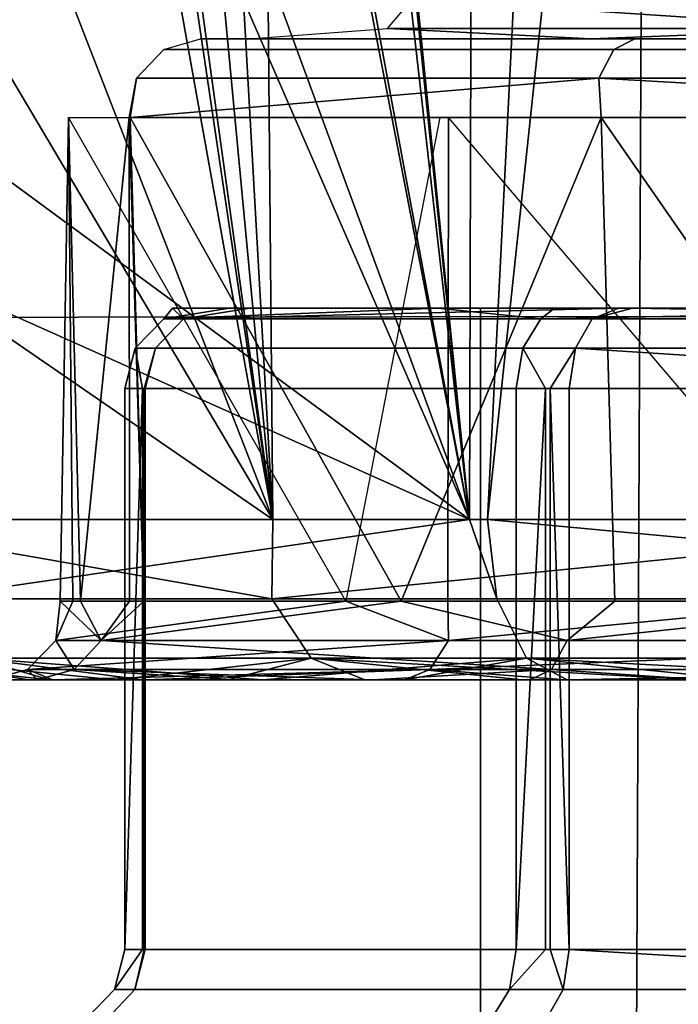
# Model space of a CAD drawing. Units: inches. Extents: x -132 to 154, y -99 to 68.
# Drawn here: x -31 to -30, y -29 to -29 of the extents above; entities that cross this region are included whole.
import ezdxf

# ---------------------------------------------------------------- set-up
doc = ezdxf.new("R2010")
doc.units = ezdxf.units.IN
doc.header["$MEASUREMENT"] = 0
for name, color, linetype in [('SEAT-FABRIC', 5, 'Continuous'), ('SEAT-FRAME', 5, 'Continuous'), ('SEAT-KNOBS', 5, 'Continuous')]:
    doc.layers.add(name, color=color, linetype=linetype)

# ---------------------------------------------------------------- blocks, each defined once
blk = doc.blocks.new('1SAYL_STOOL_UPHSMIDBCK_ARMS_0T')
at = {"layer": 'SEAT-FABRIC'}
for points in [[(7.80449, -5.53472, 30.60493), (7.81076, -3.69202, 30.45771), (5.714, -4.10244, 30.47681), (5.70496, -6.14031, 30.74224)], [(3.54326, -6.41631, 30.88222), (5.70496, -6.14031, 30.74224), (5.714, -4.10244, 30.47681), (3.55682, -4.2959, 30.50138)]]:
    blk.add_3dface(points, dxfattribs=at)
at = {"layer": 'SEAT-FRAME'}
for points in [[(5.34019, -5.01244, 26.39328), (6.41735, -4.98249, 26.39323), (6.4225, -5.24466, 26.82855), (5.26145, -5.24585, 26.84308)], [(5.34186, -5.59835, 27.28987), (5.26145, -5.24585, 26.84308), (6.4225, -5.24466, 26.82855), (6.42808, -5.56766, 27.24923)]]:
    blk.add_3dface(points, dxfattribs=at)
at = {"layer": 'SEAT-KNOBS'}
for points in [[(5.66711, -5.29528, 25.27183), (5.67248, -3.37598, 25.26177), (5.60057, -4.63158, 25.21974)], [(5.61297, -4.64317, 24.71532), (5.62282, -3.37598, 24.71657), (5.81294, -5.29528, 24.62807), (5.61881, -5.29528, 24.71014)], [(5.62282, -3.37598, 24.71657), (5.74563, -3.37598, 24.64008), (5.81715, -5.29528, 24.62629), (5.81294, -5.29528, 24.62807)], [(5.67248, -3.37598, 25.26177), (5.66711, -5.29528, 25.27183), (5.67157, -5.29528, 25.27286), (5.76813, -3.37598, 25.31281)], [(5.87686, -5.29528, 25.32058), (5.87648, -3.37598, 25.30919), (5.67157, -5.29528, 25.27286)], [(5.76813, -3.37598, 25.31281), (5.67157, -5.29528, 25.27286), (5.87648, -3.37598, 25.30919)], [(5.60057, -4.63158, 25.21974), (5.60065, -4.6328, 25.21982), (5.66711, -5.29528, 25.27183)], [(5.60066, -4.63306, 25.21983), (5.66711, -5.29528, 25.27183), (5.60065, -4.6328, 25.21982)], [(5.66711, -5.29528, 25.27183), (5.60066, -4.63306, 25.21983), (5.60069, -4.63357, 25.21985)], [(5.60069, -4.63357, 25.21985), (5.60257, -4.6697, 25.22172), (5.66711, -5.29528, 25.27183)], [(5.59045, -4.79328, 24.73993), (5.61297, -4.64317, 24.71532), (5.61881, -5.29528, 24.71014)], [(5.60151, -4.71786, 25.22065), (5.66711, -5.29528, 25.27183), (5.60257, -4.6697, 25.22172)], [(5.66711, -5.29528, 25.27183), (5.60151, -4.71786, 25.22065), (5.59709, -4.91814, 25.21619)], [(5.61881, -5.29528, 24.71014), (5.57881, -4.87093, 24.75267), (5.59045, -4.79328, 24.73993)], [(5.57881, -4.87093, 24.75267), (5.61881, -5.29528, 24.71014), (5.56912, -4.93552, 24.76326)], [(5.59709, -4.91814, 25.21619), (5.59569, -4.92482, 25.21426), (5.66711, -5.29528, 25.27183)], [(5.57228, -5.03692, 25.18189), (5.66711, -5.29528, 25.27183), (5.59569, -4.92482, 25.21426)], [(5.56694, -4.94554, 24.76791), (5.56912, -4.93552, 24.76326), (5.61881, -5.29528, 24.71014)], [(5.61881, -5.29528, 24.71014), (5.56102, -4.97282, 24.78056), (5.56694, -4.94554, 24.76791)], [(5.53683, -5.08423, 24.83222), (5.54314, -5.05517, 24.81874), (5.56102, -4.97282, 24.78056), (5.61881, -5.29528, 24.71014)], [(5.66711, -5.29528, 25.27183), (5.57228, -5.03692, 25.18189), (5.56661, -5.06407, 25.17405)], [(5.50872, -5.17951, 25.11878), (5.56661, -5.06407, 25.17405), (5.55386, -5.06063, 25.17446)], [(5.56661, -5.06407, 25.17405), (5.50872, -5.17951, 25.11878), (5.52263, -5.18469, 25.12089)], [(5.52263, -5.18469, 25.12089), (5.52588, -5.18797, 25.12378), (5.56661, -5.06407, 25.17405)], [(5.52747, -5.18957, 25.1252), (5.56661, -5.06407, 25.17405), (5.52588, -5.18797, 25.12378)], [(5.56661, -5.06407, 25.17405), (5.52747, -5.18957, 25.1252), (5.55476, -5.12079, 25.15767)], [(5.56661, -5.06407, 25.17405), (5.55476, -5.12079, 25.15767), (5.53815, -5.20034, 25.1347), (5.66711, -5.29528, 25.27183)], [(5.61881, -5.29528, 24.71014), (5.52528, -5.13739, 24.85687), (5.53683, -5.08423, 24.83222)], [(5.52528, -5.13739, 24.85687), (5.61881, -5.29528, 24.71014), (5.50763, -5.21865, 24.89455)], [(5.64702, -5.17459, 25.10496), (5.6531, -5.16737, 25.10096), (5.76252, -5.17459, 25.19739)], [(5.76509, -5.16737, 25.19058), (5.76252, -5.17459, 25.19739), (5.6531, -5.16737, 25.10096)], [(5.61301, -5.17717, 25.05886), (5.64702, -5.17459, 25.10496), (5.69702, -5.17717, 25.17232)], [(5.76252, -5.17459, 25.19739), (5.69702, -5.17717, 25.17232), (5.64702, -5.17459, 25.10496)], [(5.69702, -5.17717, 25.17232), (5.76252, -5.17459, 25.19739), (5.76267, -5.17717, 25.19693)], [(5.7077, -5.17717, 25.20014), (5.7026, -5.17975, 25.20845), (5.59205, -5.17975, 25.07868), (5.60105, -5.17717, 25.07497)], [(5.86757, -5.17717, 25.23873), (5.86832, -5.17975, 25.24844), (5.7026, -5.17975, 25.20845), (5.7077, -5.17717, 25.20014)], [(5.7026, -5.17975, 25.20845), (5.69884, -5.18681, 25.21457), (5.5854, -5.18681, 25.08143), (5.59205, -5.17975, 25.07868)], [(5.86832, -5.17975, 25.24844), (5.86887, -5.18681, 25.25561), (5.69884, -5.18681, 25.21457), (5.7026, -5.17975, 25.20845)], [(5.58359, -5.19651, 25.08241), (5.5854, -5.18681, 25.08143), (5.58379, -5.19651, 25.0847)], [(5.69884, -5.18681, 25.21457), (5.58379, -5.19651, 25.0847), (5.5854, -5.18681, 25.08143)], [(5.58379, -5.19651, 25.0847), (5.69884, -5.18681, 25.21457), (5.69946, -5.19651, 25.21817)], [(5.86925, -5.19651, 25.25763), (5.69946, -5.19651, 25.21817), (5.69884, -5.18681, 25.21457)], [(5.69884, -5.18681, 25.21457), (5.86887, -5.18681, 25.25561), (5.86925, -5.19651, 25.25763)], [(5.56664, -5.3153, 24.90827), (5.56975, -5.3153, 24.90243), (5.56866, -5.19651, 24.90874)], [(5.56664, -5.3153, 24.90827), (5.56866, -5.19651, 24.90874), (5.57162, -5.3153, 25.05718)], [(5.63678, -5.3153, 24.77681), (5.56866, -5.19651, 24.90874), (5.56975, -5.3153, 24.90243)], [(5.58359, -5.19651, 25.08241), (5.57162, -5.3153, 25.05718), (5.56866, -5.19651, 24.90874)], [(5.57162, -5.3153, 25.05718), (5.58359, -5.19651, 25.08241), (5.58364, -5.3153, 25.07648)], [(5.58379, -5.19651, 25.0847), (5.5872, -5.3153, 25.0822), (5.58359, -5.19651, 25.08241)], [(5.58364, -5.3153, 25.07648), (5.58359, -5.19651, 25.08241), (5.5872, -5.3153, 25.0822)], [(5.69946, -5.19651, 25.21817), (5.65039, -5.3153, 25.18366), (5.58379, -5.19651, 25.0847)], [(5.5872, -5.3153, 25.0822), (5.58379, -5.19651, 25.0847), (5.65039, -5.3153, 25.18366)], [(5.63678, -5.3153, 24.77681), (5.6618, -5.3153, 24.76123), (5.66196, -5.19651, 24.75659), (5.65984, -5.19651, 24.75748)], [(5.65039, -5.3153, 25.18366), (5.69946, -5.19651, 25.21817), (5.70282, -5.3153, 25.21164)], [(5.76326, -5.3153, 24.69804), (5.66196, -5.19651, 24.75659), (5.6618, -5.3153, 24.76123)], [(5.86925, -5.19651, 25.25763), (5.78184, -5.3153, 25.2538), (5.69946, -5.19651, 25.21817)], [(5.70282, -5.3153, 25.21164), (5.69946, -5.19651, 25.21817), (5.78184, -5.3153, 25.2538)], [(5.66711, -5.29528, 25.27183), (5.53815, -5.20034, 25.1347), (5.52698, -5.23251, 25.11121)], [(5.50763, -5.21865, 24.89455), (5.50763, -5.21865, 24.89455), (5.61881, -5.29528, 24.71014)], [(5.61881, -5.29528, 24.71014), (5.50763, -5.29528, 24.89455), (5.50763, -5.21865, 24.89455)], [(5.52698, -5.23251, 25.11121), (5.52907, -5.29528, 25.11255), (5.66711, -5.29528, 25.27183)], [(5.59425, -5.24335, 25.01347), (5.59688, -5.24592, 24.884), (5.59208, -5.24592, 25.0481)], [(5.65933, -5.24335, 25.1474), (5.59208, -5.24592, 25.0481), (5.68466, -5.24592, 25.18368)], [(5.60816, -5.24335, 25.04209), (5.59208, -5.24592, 25.0481), (5.65933, -5.24335, 25.1474)], [(5.59208, -5.24592, 25.0481), (5.60816, -5.24335, 25.04209), (5.59425, -5.24335, 25.01347)], [(5.59425, -5.24335, 25.01347), (5.61313, -5.24335, 24.86956), (5.59688, -5.24592, 24.884)], [(5.70382, -5.24335, 24.76304), (5.69722, -5.24592, 24.75406), (5.59688, -5.24592, 24.884)], [(5.70382, -5.24335, 24.76304), (5.59688, -5.24592, 24.884), (5.61313, -5.24335, 24.86956)], [(5.65933, -5.24335, 25.1474), (5.68466, -5.24592, 25.18368), (5.68797, -5.24335, 25.17392)], [(5.84701, -6.07012, 24.76886), (5.84701, -5.24335, 24.76886), (5.66984, -5.24335, 24.87115), (5.66984, -6.07012, 24.87115)], [(5.66984, -6.07012, 24.87115), (5.66984, -5.24335, 24.87115), (5.66984, -5.24335, 25.07572), (5.66984, -6.07012, 25.07572)], [(5.66984, -6.07012, 25.07572), (5.66984, -5.24335, 25.07572), (5.84701, -5.24335, 25.17801), (5.84701, -6.07012, 25.17801)], [(5.82155, -5.24335, 25.22807), (5.68466, -5.24592, 25.18368), (5.83925, -5.24592, 25.23896)], [(5.82155, -5.24335, 25.22807), (5.68797, -5.24335, 25.17392), (5.68466, -5.24592, 25.18368)], [(5.70716, -5.24335, 24.75912), (5.85477, -5.24592, 24.70791), (5.69722, -5.24592, 24.75406)], [(5.69722, -5.24592, 24.75406), (5.70382, -5.24335, 24.76304), (5.70716, -5.24335, 24.75912)], [(5.84701, -5.24335, 24.71753), (5.85477, -5.24592, 24.70791), (5.70716, -5.24335, 24.75912)], [(5.59688, -5.24592, 24.884), (5.59002, -5.25313, 24.88155), (5.58509, -5.25313, 25.05015), (5.59208, -5.24592, 25.0481)], [(5.59208, -5.24592, 25.0481), (5.58509, -5.25313, 25.05015), (5.68021, -5.25313, 25.18945), (5.68466, -5.24592, 25.18368)], [(5.69722, -5.24592, 24.75406), (5.69311, -5.25313, 24.74804), (5.59002, -5.25313, 24.88155), (5.59688, -5.24592, 24.884)], [(5.68466, -5.24592, 25.18368), (5.68021, -5.25313, 25.18945), (5.83903, -5.25313, 25.24624), (5.83925, -5.24592, 25.23896)], [(5.85477, -5.24592, 24.70791), (5.85498, -5.25313, 24.70063), (5.69311, -5.25313, 24.74804), (5.69722, -5.24592, 24.75406)], [(5.59002, -5.25313, 24.88155), (5.58728, -5.26303, 24.88834), (5.58253, -5.26303, 25.0509), (5.58509, -5.25313, 25.05015)], [(5.58509, -5.25313, 25.05015), (5.58253, -5.26303, 25.0509), (5.58687, -5.26303, 25.05726)], [(5.58509, -5.25313, 25.05015), (5.58687, -5.26303, 25.05726), (5.67857, -5.26303, 25.19156), (5.68021, -5.25313, 25.18945)], [(5.59002, -5.25313, 24.88155), (5.58751, -5.26303, 24.88065), (5.58728, -5.26303, 24.88834)], [(5.69311, -5.25313, 24.74804), (5.6869, -5.26303, 24.75193), (5.58751, -5.26303, 24.88065), (5.59002, -5.25313, 24.88155)], [(5.68021, -5.25313, 25.18945), (5.67857, -5.26303, 25.19156), (5.68582, -5.26303, 25.19415)], [(5.68021, -5.25313, 25.18945), (5.68582, -5.26303, 25.19415), (5.83896, -5.26303, 25.24891), (5.83903, -5.25313, 25.24624)], [(5.69311, -5.25313, 24.74804), (5.6916, -5.26303, 24.74584), (5.6869, -5.26303, 24.75193)], [(5.69311, -5.25313, 24.74804), (5.84701, -5.26303, 24.69784), (5.6916, -5.26303, 24.74584)], [(5.84701, -5.26303, 24.69784), (5.69311, -5.25313, 24.74804), (5.85498, -5.25313, 24.70063)], [(5.58687, -5.40083, 25.05726), (5.58687, -5.26303, 25.05726), (5.58253, -5.40083, 25.0509)], [(5.58253, -5.26303, 25.0509), (5.58253, -5.40083, 25.0509), (5.58687, -5.26303, 25.05726)], [(5.58728, -5.26303, 24.88834), (5.58728, -5.40083, 24.88834), (5.58253, -5.40083, 25.0509), (5.58253, -5.26303, 25.0509)], [(5.58687, -5.26303, 25.05726), (5.58687, -5.40083, 25.05726), (5.67857, -5.40083, 25.19156), (5.67857, -5.26303, 25.19156)], [(5.58728, -5.40083, 24.88834), (5.58728, -5.26303, 24.88834), (5.58751, -5.40083, 24.88065)], [(5.58751, -5.26303, 24.88065), (5.58751, -5.40083, 24.88065), (5.58728, -5.26303, 24.88834)], [(5.6869, -5.26303, 24.75193), (5.6869, -5.40083, 24.75193), (5.58751, -5.40083, 24.88065), (5.58751, -5.26303, 24.88065)], [(5.68582, -5.40083, 25.19415), (5.68582, -5.26303, 25.19415), (5.67857, -5.40083, 25.19156)], [(5.67857, -5.26303, 25.19156), (5.67857, -5.40083, 25.19156), (5.68582, -5.26303, 25.19415)], [(5.68582, -5.26303, 25.19415), (5.68582, -5.40083, 25.19415), (5.83896, -5.40083, 25.24891), (5.83896, -5.26303, 25.24891)], [(5.6869, -5.40083, 24.75193), (5.6869, -5.26303, 24.75193), (5.6916, -5.40083, 24.74584)], [(5.6916, -5.26303, 24.74584), (5.6916, -5.40083, 24.74584), (5.6869, -5.26303, 24.75193)], [(5.84701, -5.26303, 24.69784), (5.84701, -5.40083, 24.69784), (5.6916, -5.40083, 24.74584), (5.6916, -5.26303, 24.74584)], [(5.51161, -5.31475, 24.90033), (5.50763, -5.29528, 24.89455), (5.61863, -5.31475, 24.71715)], [(5.61881, -5.29528, 24.71014), (5.61863, -5.31475, 24.71715), (5.50763, -5.29528, 24.89455)], [(5.52907, -5.29528, 25.11255), (5.53269, -5.31475, 25.11143), (5.66711, -5.29528, 25.27183)], [(5.67384, -5.31475, 25.26983), (5.66711, -5.29528, 25.27183), (5.53269, -5.31475, 25.11143)], [(5.81294, -5.29528, 24.62807), (5.61863, -5.31475, 24.71715), (5.61881, -5.29528, 24.71014)], [(5.61863, -5.31475, 24.71715), (5.81294, -5.29528, 24.62807), (5.81289, -5.31475, 24.63186)], [(5.66711, -5.29528, 25.27183), (5.67384, -5.31475, 25.26983), (5.67157, -5.29528, 25.27286)], [(5.67157, -5.29528, 25.27286), (5.88113, -5.31475, 25.31501), (5.87686, -5.29528, 25.32058)], [(5.88113, -5.31475, 25.31501), (5.67157, -5.29528, 25.27286), (5.67384, -5.31475, 25.26983)], [(5.5257, -5.32931, 24.9034), (5.51161, -5.31475, 24.90033), (5.61863, -5.31475, 24.71715), (5.62823, -5.32931, 24.72792)], [(5.68112, -5.32931, 25.25737), (5.67384, -5.31475, 25.26983), (5.53269, -5.31475, 25.11143), (5.5459, -5.32931, 25.10563)], [(5.5656, -5.325, 24.90094), (5.66195, -5.325, 24.74938), (5.63678, -5.3153, 24.77681)], [(5.56975, -5.3153, 24.90243), (5.56664, -5.3153, 24.90827), (5.5656, -5.325, 24.90094)], [(5.57674, -5.325, 25.0802), (5.5656, -5.325, 24.90094), (5.56664, -5.3153, 24.90827)], [(5.63678, -5.3153, 24.77681), (5.56975, -5.3153, 24.90243), (5.5656, -5.325, 24.90094)], [(5.57162, -5.3153, 25.05718), (5.57674, -5.325, 25.0802), (5.56664, -5.3153, 24.90827)], [(5.57162, -5.3153, 25.05718), (5.58364, -5.3153, 25.07648), (5.57674, -5.325, 25.0802)], [(5.57674, -5.325, 25.0802), (5.65039, -5.3153, 25.18366), (5.69111, -5.325, 25.21867)], [(5.65039, -5.3153, 25.18366), (5.57674, -5.325, 25.0802), (5.5872, -5.3153, 25.0822)], [(5.58364, -5.3153, 25.07648), (5.5872, -5.3153, 25.0822), (5.57674, -5.325, 25.0802)], [(5.62823, -5.32931, 24.72792), (5.61863, -5.31475, 24.71715), (5.81289, -5.31475, 24.63186), (5.81432, -5.32931, 24.64621)], [(5.6618, -5.3153, 24.76123), (5.63678, -5.3153, 24.77681), (5.66195, -5.325, 24.74938)], [(5.70282, -5.3153, 25.21164), (5.69111, -5.325, 25.21867), (5.65039, -5.3153, 25.18366)], [(5.76326, -5.3153, 24.69804), (5.6618, -5.3153, 24.76123), (5.66195, -5.325, 24.74938)], [(5.66195, -5.325, 24.74938), (5.82899, -5.325, 24.6834), (5.76326, -5.3153, 24.69804)], [(5.87969, -5.32931, 25.30065), (5.88113, -5.31475, 25.31501), (5.67384, -5.31475, 25.26983), (5.68112, -5.32931, 25.25737)], [(5.78184, -5.3153, 25.2538), (5.86503, -5.325, 25.26347), (5.69111, -5.325, 25.21867)], [(5.69111, -5.325, 25.21867), (5.70282, -5.3153, 25.21164), (5.78184, -5.3153, 25.2538)], [(5.57005, -5.33207, 25.08284), (5.55864, -5.33207, 24.89915), (5.5656, -5.325, 24.90094)], [(5.66195, -5.325, 24.74938), (5.5656, -5.325, 24.90094), (5.55864, -5.33207, 24.89915)], [(5.55864, -5.33207, 24.89915), (5.65737, -5.33207, 24.74384), (5.66195, -5.325, 24.74938)], [(5.5656, -5.325, 24.90094), (5.57674, -5.325, 25.0802), (5.57005, -5.33207, 25.08284)], [(5.68725, -5.33207, 25.22473), (5.57005, -5.33207, 25.08284), (5.57674, -5.325, 25.0802)], [(5.57674, -5.325, 25.0802), (5.69111, -5.325, 25.21867), (5.68725, -5.33207, 25.22473)], [(5.82899, -5.325, 24.6834), (5.66195, -5.325, 24.74938), (5.65737, -5.33207, 24.74384)], [(5.65737, -5.33207, 24.74384), (5.82854, -5.33207, 24.67622), (5.82899, -5.325, 24.6834)], [(5.86503, -5.325, 25.26347), (5.86547, -5.33207, 25.27064), (5.68725, -5.33207, 25.22473), (5.69111, -5.325, 25.21867)], [(5.5257, -5.32931, 24.9034), (5.55906, -5.33465, 24.86119), (5.54504, -5.33465, 24.90762)], [(5.55906, -5.33465, 24.86119), (5.5257, -5.32931, 24.9034), (5.58016, -5.33465, 24.81753)], [(5.62823, -5.32931, 24.72792), (5.58016, -5.33465, 24.81753), (5.5257, -5.32931, 24.9034)], [(5.5459, -5.32931, 25.10563), (5.52893, -5.33075, 25.03292), (5.56403, -5.33465, 25.09768)], [(5.54322, -5.33465, 25.03025), (5.56403, -5.33465, 25.09768), (5.52893, -5.33075, 25.03292)], [(5.5459, -5.32931, 25.10563), (5.61627, -5.33465, 25.17904), (5.68112, -5.32931, 25.25737)], [(5.61627, -5.33465, 25.17904), (5.5459, -5.32931, 25.10563), (5.58695, -5.33465, 25.14042)], [(5.56403, -5.33465, 25.09768), (5.58695, -5.33465, 25.14042), (5.5459, -5.32931, 25.10563)], [(5.58016, -5.33465, 24.81753), (5.62823, -5.32931, 24.72792), (5.60783, -5.33465, 24.7777)], [(5.6414, -5.33465, 24.7427), (5.60783, -5.33465, 24.7777), (5.62823, -5.32931, 24.72792)], [(5.65128, -5.33465, 25.21261), (5.68112, -5.32931, 25.25737), (5.61627, -5.33465, 25.17904)], [(5.62823, -5.32931, 24.72792), (5.68003, -5.33465, 24.71337), (5.6414, -5.33465, 24.7427)], [(5.68003, -5.33465, 24.71337), (5.62823, -5.32931, 24.72792), (5.72276, -5.33465, 24.69045)], [(5.81432, -5.32931, 24.64621), (5.72276, -5.33465, 24.69045), (5.62823, -5.32931, 24.72792)], [(5.68112, -5.32931, 25.25737), (5.65128, -5.33465, 25.21261), (5.6911, -5.33465, 25.24028)], [(5.68112, -5.32931, 25.25737), (5.78119, -5.33465, 25.2754), (5.87969, -5.32931, 25.30065)], [(5.78119, -5.33465, 25.2754), (5.68112, -5.32931, 25.25737), (5.73476, -5.33465, 25.26139)], [(5.6911, -5.33465, 25.24028), (5.73476, -5.33465, 25.26139), (5.68112, -5.32931, 25.25737)], [(5.56099, -5.33465, 25.08642), (5.5492, -5.33465, 24.89672), (5.55864, -5.33207, 24.89915)], [(5.56487, -5.33465, 24.85108), (5.55864, -5.33207, 24.89915), (5.5492, -5.33465, 24.89672)], [(5.55864, -5.33207, 24.89915), (5.57005, -5.33207, 25.08284), (5.56099, -5.33465, 25.08642)], [(5.55864, -5.33207, 24.89915), (5.56487, -5.33465, 24.85108), (5.65737, -5.33207, 24.74384)], [(5.6099, -5.33465, 25.16927), (5.56099, -5.33465, 25.08642), (5.57005, -5.33207, 25.08284)], [(5.58748, -5.33465, 24.80845), (5.65737, -5.33207, 24.74384), (5.56487, -5.33465, 24.85108)], [(5.57005, -5.33207, 25.08284), (5.68725, -5.33207, 25.22473), (5.64346, -5.33465, 25.20395)], [(5.64346, -5.33465, 25.20395), (5.6099, -5.33465, 25.16927), (5.57005, -5.33207, 25.08284)], [(5.65737, -5.33207, 24.74384), (5.58748, -5.33465, 24.80845), (5.65117, -5.33465, 24.73633)], [(5.68202, -5.33465, 25.23296), (5.64346, -5.33465, 25.20395), (5.68725, -5.33207, 25.22473)], [(5.69067, -5.33465, 24.70861), (5.65737, -5.33207, 24.74384), (5.65117, -5.33465, 24.73633)], [(5.65737, -5.33207, 24.74384), (5.69067, -5.33465, 24.70861), (5.82854, -5.33207, 24.67622)], [(5.68725, -5.33207, 25.22473), (5.72465, -5.33465, 25.25557), (5.68202, -5.33465, 25.23296)], [(5.72465, -5.33465, 25.25557), (5.68725, -5.33207, 25.22473), (5.86547, -5.33207, 25.27064)], [(5.73402, -5.33465, 24.68741), (5.82854, -5.33207, 24.67622), (5.69067, -5.33465, 24.70861)], [(5.56099, -5.33465, 25.08642), (5.6099, -5.33465, 25.16927), (5.58218, -5.33465, 25.12977)], [(5.61649, -5.33465, 24.76988), (5.65117, -5.33465, 24.73633), (5.58748, -5.33465, 24.80845)], [(5.58253, -5.40083, 25.0509), (5.58728, -5.40083, 24.88834), (5.58499, -5.41072, 24.87975), (5.57997, -5.41072, 25.05165)], [(5.58687, -5.40083, 25.05726), (5.58253, -5.40083, 25.0509), (5.57997, -5.41072, 25.05165)], [(5.67857, -5.40083, 25.19156), (5.58687, -5.40083, 25.05726), (5.57997, -5.41072, 25.05165), (5.67694, -5.41072, 25.19367)], [(5.58751, -5.40083, 24.88065), (5.6869, -5.40083, 24.75193), (5.6901, -5.41072, 24.74363), (5.58499, -5.41072, 24.87975)], [(5.58728, -5.40083, 24.88834), (5.58751, -5.40083, 24.88065), (5.58499, -5.41072, 24.87975)], [(5.68582, -5.40083, 25.19415), (5.67857, -5.40083, 25.19156), (5.67694, -5.41072, 25.19367)], [(5.83896, -5.40083, 25.24891), (5.68582, -5.40083, 25.19415), (5.67694, -5.41072, 25.19367), (5.83888, -5.41072, 25.25157)], [(5.6916, -5.40083, 24.74584), (5.6901, -5.41072, 24.74363), (5.6869, -5.40083, 24.75193)], [(5.6901, -5.41072, 24.74363), (5.6916, -5.40083, 24.74584), (5.85514, -5.41072, 24.69529)], [(5.84701, -5.40083, 24.69784), (5.85514, -5.41072, 24.69529), (5.6916, -5.40083, 24.74584)], [(5.57997, -5.41072, 25.05165), (5.57298, -5.41794, 25.0537), (5.67249, -5.41794, 25.19944), (5.67694, -5.41072, 25.19367)], [(5.58499, -5.41072, 24.87975), (5.57814, -5.41794, 24.8773), (5.57298, -5.41794, 25.0537), (5.57997, -5.41072, 25.05165)], [(5.6901, -5.41072, 24.74363), (5.68599, -5.41794, 24.73762), (5.57814, -5.41794, 24.8773), (5.58499, -5.41072, 24.87975)], [(5.67694, -5.41072, 25.19367), (5.67249, -5.41794, 25.19944), (5.83866, -5.41794, 25.25885), (5.83888, -5.41072, 25.25157)], [(5.85514, -5.41072, 24.69529), (5.85535, -5.41794, 24.68801), (5.68599, -5.41794, 24.73762), (5.6901, -5.41072, 24.74363)]]:
    blk.add_3dface(points, dxfattribs=at)
for points, invisible_edges in [([(5.60105, -5.17717, 25.07497), (5.61301, -5.17717, 25.05886), (5.7077, -5.17717, 25.20014)], 3), ([(5.61301, -5.17717, 25.05886), (5.69702, -5.17717, 25.17232), (5.7077, -5.17717, 25.20014)], 14), ([(5.76267, -5.17717, 25.19693), (5.7077, -5.17717, 25.20014), (5.69702, -5.17717, 25.17232)], 3), ([(5.7077, -5.17717, 25.20014), (5.76267, -5.17717, 25.19693), (5.86757, -5.17717, 25.23873)], 3), ([(5.66984, -5.24335, 24.87115), (5.61313, -5.24335, 24.86956), (5.59425, -5.24335, 25.01347)], 13), ([(5.60816, -5.24335, 25.04209), (5.66984, -5.24335, 24.87115), (5.59425, -5.24335, 25.01347)], 3), ([(5.66984, -5.24335, 24.87115), (5.60816, -5.24335, 25.04209), (5.66984, -5.24335, 25.07572)], 3), ([(5.65933, -5.24335, 25.1474), (5.66984, -5.24335, 25.07572), (5.60816, -5.24335, 25.04209)], 3), ([(5.61313, -5.24335, 24.86956), (5.66984, -5.24335, 24.87115), (5.70382, -5.24335, 24.76304)], 3), ([(5.68797, -5.24335, 25.17392), (5.82155, -5.24335, 25.22807), (5.65933, -5.24335, 25.1474)], 2), ([(5.66984, -5.24335, 25.07572), (5.65933, -5.24335, 25.1474), (5.82155, -5.24335, 25.22807)], 15), ([(5.84701, -5.24335, 24.76886), (5.70382, -5.24335, 24.76304), (5.66984, -5.24335, 24.87115)], 3), ([(5.83954, -5.24335, 25.22897), (5.66984, -5.24335, 25.07572), (5.82155, -5.24335, 25.22807)], 3), ([(5.66984, -5.24335, 25.07572), (5.83954, -5.24335, 25.22897), (5.84701, -5.24335, 25.17801)], 3), ([(5.70382, -5.24335, 24.76304), (5.84701, -5.24335, 24.76886), (5.70716, -5.24335, 24.75912)], 3), ([(5.84701, -5.24335, 24.71753), (5.70716, -5.24335, 24.75912), (5.84701, -5.24335, 24.76886)], 14), ([(5.56099, -5.33465, 25.08642), (5.56403, -5.33465, 25.09768), (5.54322, -5.33465, 25.03025)], 13), ([(5.5492, -5.33465, 24.89672), (5.56099, -5.33465, 25.08642), (5.54322, -5.33465, 25.03025)], 14), ([(5.55906, -5.33465, 24.86119), (5.56487, -5.33465, 24.85108), (5.54504, -5.33465, 24.90762)], 3), ([(5.5492, -5.33465, 24.89672), (5.54504, -5.33465, 24.90762), (5.56487, -5.33465, 24.85108)], 3), ([(5.58016, -5.33465, 24.81753), (5.58748, -5.33465, 24.80845), (5.55906, -5.33465, 24.86119)], 3), ([(5.56487, -5.33465, 24.85108), (5.55906, -5.33465, 24.86119), (5.58748, -5.33465, 24.80845)], 3), ([(5.56403, -5.33465, 25.09768), (5.56099, -5.33465, 25.08642), (5.58695, -5.33465, 25.14042)], 3), ([(5.58218, -5.33465, 25.12977), (5.58695, -5.33465, 25.14042), (5.56099, -5.33465, 25.08642)], 3), ([(5.60783, -5.33465, 24.7777), (5.61649, -5.33465, 24.76988), (5.58016, -5.33465, 24.81753)], 3), ([(5.58748, -5.33465, 24.80845), (5.58016, -5.33465, 24.81753), (5.61649, -5.33465, 24.76988)], 3), ([(5.58695, -5.33465, 25.14042), (5.58218, -5.33465, 25.12977), (5.61627, -5.33465, 25.17904)], 3), ([(5.6099, -5.33465, 25.16927), (5.61627, -5.33465, 25.17904), (5.58218, -5.33465, 25.12977)], 3), ([(5.6414, -5.33465, 24.7427), (5.65117, -5.33465, 24.73633), (5.60783, -5.33465, 24.7777)], 3), ([(5.61649, -5.33465, 24.76988), (5.60783, -5.33465, 24.7777), (5.65117, -5.33465, 24.73633)], 3), ([(5.61627, -5.33465, 25.17904), (5.6099, -5.33465, 25.16927), (5.65128, -5.33465, 25.21261)], 3), ([(5.64346, -5.33465, 25.20395), (5.65128, -5.33465, 25.21261), (5.6099, -5.33465, 25.16927)], 3), ([(5.68003, -5.33465, 24.71337), (5.69067, -5.33465, 24.70861), (5.6414, -5.33465, 24.7427)], 3), ([(5.65117, -5.33465, 24.73633), (5.6414, -5.33465, 24.7427), (5.69067, -5.33465, 24.70861)], 3), ([(5.65128, -5.33465, 25.21261), (5.64346, -5.33465, 25.20395), (5.6911, -5.33465, 25.24028)], 3), ([(5.68202, -5.33465, 25.23296), (5.6911, -5.33465, 25.24028), (5.64346, -5.33465, 25.20395)], 3), ([(5.72276, -5.33465, 24.69045), (5.73402, -5.33465, 24.68741), (5.68003, -5.33465, 24.71337)], 3), ([(5.69067, -5.33465, 24.70861), (5.68003, -5.33465, 24.71337), (5.73402, -5.33465, 24.68741)], 3), ([(5.6911, -5.33465, 25.24028), (5.68202, -5.33465, 25.23296), (5.73476, -5.33465, 25.26139)], 3), ([(5.72465, -5.33465, 25.25557), (5.73476, -5.33465, 25.26139), (5.68202, -5.33465, 25.23296)], 3)]:
    blk.add_3dface(points, dxfattribs=dict(at, invisible_edges=invisible_edges))

msp = doc.modelspace()

# ---------------------------------------------------------------- block references
msp.add_blockref('1SAYL_STOOL_UPHSMIDBCK_ARMS_0T', (-36.09903, -23.7714))

doc.saveas('drawing.dxf')
